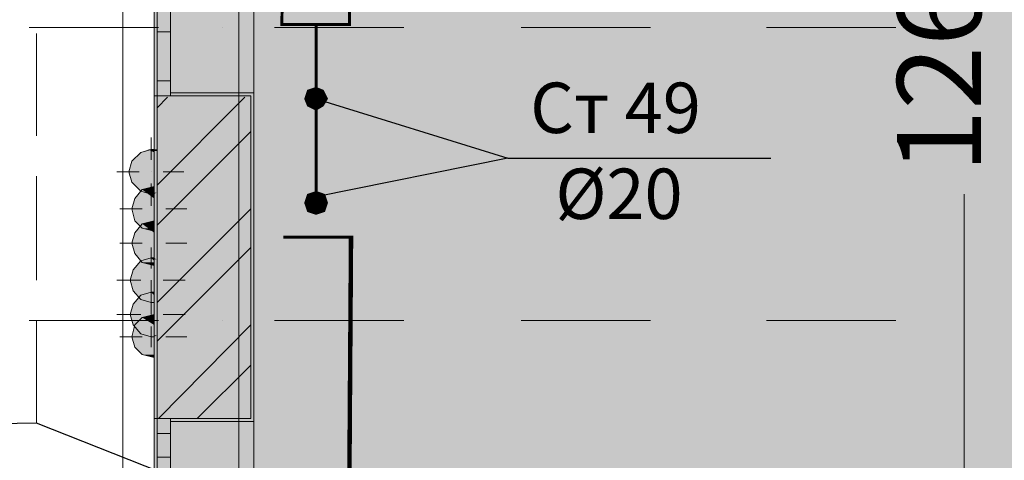
# Model space of a CAD drawing. Units: millimetres. Extents: x 124 to 755, y 18 to 602.
# Drawn here: x 196 to 225, y 527 to 540 of the extents above; entities that cross this region are included whole.
import ezdxf

# ---------------------------------------------------------------- set-up
doc = ezdxf.new("R2010")
doc.units = ezdxf.units.MM
doc.layers.add('PDF _Геометрия', color=7, linetype='Continuous', true_color=0xfe8479)
doc.layers.add('PDF _Сплошная заливка', color=7, linetype='Continuous', true_color=0xffffff)
doc.layers.add('PDF _Текст', color=7, linetype='Continuous')
doc.styles.add('PDF Arial', font='arial.ttf')

msp = doc.modelspace()

# ---------------------------------------------------------------- linework, layer by layer
at = {"layer": 'PDF _Геометрия', "color": 123, "lineweight": 5, "true_color": 0x71cdbe}
msp.add_lwpolyline([(198.915, 353.064), (198.915, 568.746), (199.845, 568.746), (199.845, 353.064), (239.165, 353.064), (239.165, 353.95), (199.845, 353.95), (199.845, 353.064)], close=True, dxfattribs=at)
msp.add_lwpolyline([(315.944, 321.582), (315.944, 234.176), (241.688, 234.176), (241.688, 356.518), (202.369, 356.518), (202.369, 566.178), (276.624, 566.178), (276.624, 387.071), (329.051, 387.071), (416.413, 387.071)], dxfattribs=at)
at = {"layer": 'PDF _Геометрия', "color": 7, "lineweight": 5}
msp.add_lwpolyline([(233.143, 515.302), (233.143, 565.735), (202.812, 565.735), (202.812, 515.302)], close=True, dxfattribs=at)
at = {"layer": 'PDF _Геометрия', "color": 251, "lineweight": 5, "true_color": 0x6a6a6a}
for points in [[(202.812, 515.302), (202.812, 565.735), (233.143, 565.735)], [(199.845, 545.633), (199.845, 536.334)], [(199.845, 530.135), (199.845, 515.036), (199.845, 515.302)]]:
    msp.add_lwpolyline(points, dxfattribs=at)
at = {"layer": 'PDF _Геометрия', "color": 7, "lineweight": 0, "const_width": 0.0886}
msp.add_lwpolyline([(204.671, 534.563), (204.671, 540.054), (205.668, 540.054), (205.646, 549.707), (203.742, 549.707), (203.653, 540.054), (204.671, 540.054)], dxfattribs=at)
at = {"layer": 'PDF _Геометрия', "color": 30, "lineweight": 5, "true_color": 0xff6600}
for points in [[(199.845, 537.928), (199.845, 544.482)], [(202.812, 538.017), (202.812, 544.393)], [(199.934, 539.832), (199.934, 538.371)], [(200.332, 538.371), (200.332, 539.832)], [(200.332, 537.928), (200.332, 538.371), (199.934, 538.371), (199.934, 537.928)], [(199.845, 523.936), (199.845, 528.32)], [(199.934, 528.32), (199.934, 527.877), (200.332, 527.877), (200.332, 528.32)], [(202.812, 524.025), (202.812, 528.231)], [(199.934, 527.877), (199.934, 527.169)], [(200.332, 527.169), (200.332, 527.877)]]:
    msp.add_lwpolyline(points, dxfattribs=at)
for points in [[(199.934, 540.142), (199.934, 539.832), (200.332, 539.832), (200.332, 540.142), (200.332, 540.452), (199.934, 540.452)], [(199.934, 526.814), (199.934, 526.504), (200.332, 526.504), (200.332, 526.814), (200.332, 527.169), (199.934, 527.169)]]:
    msp.add_lwpolyline(points, close=True, dxfattribs=at)
at = {"layer": 'PDF _Геометрия', "color": 32, "lineweight": 5, "true_color": 0xdc4e00}
for points in [[(196.126, 539.965), (199.978, 539.965)], [(201.882, 539.965), (201.882, 539.965)], [(203.432, 539.965), (207.284, 539.965)], [(210.782, 539.965), (214.634, 539.965)], [(218.088, 539.965), (221.94, 539.965)], [(202.369, 539.434), (202.369, 535.582)], [(202.369, 533.678), (202.369, 533.678)], [(202.369, 532.128), (202.369, 528.276)], [(196.126, 531.242), (199.978, 531.242)], [(201.882, 531.242), (201.882, 531.242)], [(203.432, 531.242), (207.284, 531.242)], [(210.782, 531.242), (214.634, 531.242)], [(218.088, 531.242), (221.94, 531.242)]]:
    msp.add_lwpolyline(points, dxfattribs=at)
at = {"layer": 'PDF _Геометрия', "color": 23, "lineweight": 5, "true_color": 0xbf7f7f}
for points in [[(196.347, 536.733), (196.347, 539.788)], [(196.347, 532.438), (196.347, 535.537)], [(196.347, 528.187), (196.347, 531.242)]]:
    msp.add_lwpolyline(points, dxfattribs=at)
at = {"layer": 'PDF _Геометрия', "color": 165, "lineweight": 5, "true_color": 0x53679e}
for points in [[(199.845, 536.334), (199.845, 537.928), (199.934, 537.928), (199.845, 537.928)], [(200.332, 528.32), (200.332, 528.231), (202.812, 528.231), (202.812, 528.32), (202.812, 537.928), (202.812, 538.017), (200.332, 538.017), (200.332, 537.928)], [(202.812, 537.928), (202.812, 538.017), (200.332, 538.017)], [(199.845, 530.135), (199.845, 528.32), (199.934, 528.32), (199.845, 528.32)], [(202.812, 528.32), (202.812, 528.231), (200.332, 528.231)]]:
    msp.add_lwpolyline(points, dxfattribs=at)
at = {"layer": 'PDF _Геометрия', "color": 14, "lineweight": 5, "true_color": 0xa70e01}
msp.add_lwpolyline([(202.723, 537.928), (200.332, 537.928), (199.934, 537.928), (199.934, 528.32), (200.332, 528.32), (202.723, 528.32)], close=True, dxfattribs=at)
for points in [[(200.332, 537.928), (199.934, 537.928), (200.332, 537.928)], [(199.845, 536.334), (199.756, 536.334), (199.446, 536.246), (199.181, 535.98), (199.092, 535.67), (199.181, 535.36), (199.446, 535.095), (199.756, 535.006), (199.845, 535.006)], [(199.845, 535.227), (199.491, 535.139), (199.269, 534.873), (199.181, 534.563), (199.269, 534.209), (199.491, 533.988), (199.845, 533.899)], [(199.845, 534.209), (199.491, 534.12), (199.269, 533.855), (199.181, 533.545), (199.269, 533.235), (199.491, 532.969), (199.845, 532.881)], [(199.845, 533.102), (199.756, 533.102), (199.446, 533.013), (199.225, 532.748), (199.137, 532.438), (199.225, 532.128), (199.446, 531.862), (199.756, 531.774), (199.845, 531.774)], [(199.845, 532.084), (199.756, 532.084), (199.446, 531.995), (199.225, 531.729), (199.137, 531.419), (199.225, 531.109), (199.446, 530.844), (199.756, 530.755), (199.845, 530.755)], [(199.845, 531.419), (199.491, 531.331), (199.269, 531.109), (199.181, 530.755), (199.269, 530.445), (199.491, 530.224), (199.845, 530.135)], [(200.332, 528.32), (199.934, 528.32), (200.332, 528.32)]]:
    msp.add_lwpolyline(points, dxfattribs=at)
at = {"layer": 'PDF _Геометрия', "lineweight": 5}
for points in [[(199.934, 537.574), (200.243, 537.884)], [(199.934, 535.272), (202.546, 537.884)], [(199.934, 534.076), (202.723, 536.866)], [(199.934, 531.774), (202.723, 534.563)], [(199.934, 530.622), (202.723, 533.412)], [(199.978, 528.32), (202.723, 531.109)], [(201.129, 528.32), (202.723, 529.914)]]:
    msp.add_lwpolyline(points, dxfattribs=at)
at = {"layer": 'PDF _Геометрия', "color": 7, "lineweight": 25}
for points in [[(204.671, 537.84), (210.383, 536.069), (204.671, 534.917)], [(210.383, 536.069), (218.221, 536.069)], [(204.627, 524.91), (196.347, 528.187), (183.728, 527.966)]]:
    msp.add_lwpolyline(points, dxfattribs=at)
at = {"layer": 'PDF _Геометрия', "color": 1, "lineweight": 5}
for points in [[(199.756, 536.024), (199.756, 536.689)], [(199.402, 535.67), (198.738, 535.67)], [(199.756, 535.67), (199.756, 535.67)], [(200.111, 535.67), (200.731, 535.67)], [(199.756, 535.316), (199.756, 534.652)], [(199.845, 534.917), (199.845, 535.537)], [(199.491, 534.563), (198.827, 534.563)], [(199.845, 533.899), (199.845, 534.563)], [(199.845, 534.563), (199.845, 534.563)], [(200.199, 534.563), (200.819, 534.563)], [(199.845, 534.209), (199.845, 533.545)], [(199.491, 533.545), (198.827, 533.545)], [(199.845, 533.545), (199.845, 533.545)], [(200.199, 533.545), (200.819, 533.545)], [(199.756, 532.792), (199.756, 533.412)], [(199.845, 533.191), (199.845, 532.526)], [(199.446, 532.438), (198.738, 532.438)], [(199.756, 531.774), (199.756, 532.438)], [(199.756, 532.438), (199.756, 532.438)], [(200.111, 532.438), (200.775, 532.438)], [(199.756, 532.084), (199.756, 531.419)], [(199.845, 531.109), (199.845, 531.774)], [(199.446, 531.419), (198.738, 531.419)], [(199.756, 531.419), (199.756, 531.419)], [(200.111, 531.419), (200.775, 531.419)], [(199.756, 531.065), (199.756, 530.445)], [(199.491, 530.755), (198.827, 530.755)], [(199.845, 530.755), (199.845, 530.755)], [(200.199, 530.755), (200.819, 530.755)], [(199.845, 530.445), (199.845, 529.781)]]:
    msp.add_lwpolyline(points, dxfattribs=at)
at = {"layer": 'PDF _Геометрия', "color": 7, "lineweight": 5}
msp.add_lwpolyline([(223.977, 515.302), (223.977, 535.006)], dxfattribs=at)
at = {"layer": 'PDF _Геометрия', "color": 7, "lineweight": 0}
msp.add_lwpolyline([(203.653, 524.069, 0.0886, 0.0886, 0), (205.646, 524.069, 0.132, 0.132, 0), (205.712, 533.722, 0.0886, 0.0886, 0), (203.697, 533.722, 0.0886, 0.0886, 0)], format="xyseb", dxfattribs=at)
at = {"layer": 'PDF _Сплошная заливка', "transparency": 33554559}
for points in [[(202.812, 565.735), (202.723, 565.735), (202.812, 515.302)], [(202.723, 565.735), (202.812, 515.302), (202.723, 515.302)], [(199.845, 545.633), (199.845, 536.334), (199.934, 536.334)], [(199.845, 545.633), (199.934, 545.633), (199.934, 536.334)], [(202.723, 545.633), (199.934, 545.633), (202.723, 536.29)], [(199.934, 545.633), (202.723, 536.29), (199.934, 536.29)], [(202.812, 544.393), (199.845, 544.393), (202.812, 538.017)], [(199.845, 544.393), (202.812, 538.017), (199.845, 538.017)], [(200.332, 540.452), (199.934, 540.452), (200.332, 540.142)], [(199.934, 540.452), (200.332, 540.142), (199.934, 540.142)], [(200.332, 540.142), (199.934, 540.142), (200.332, 539.832)], [(199.934, 540.142), (200.332, 539.832), (199.934, 539.832)], [(200.332, 539.832), (199.934, 539.832), (200.332, 538.371)], [(199.934, 539.832), (200.332, 538.371), (199.934, 538.371)], [(200.332, 538.371), (199.934, 538.371), (200.332, 537.928)], [(199.934, 538.371), (200.332, 537.928), (199.934, 537.928)], [(200.332, 538.017), (199.845, 538.017), (200.332, 537.928)], [(199.845, 538.017), (200.332, 537.928), (199.845, 537.928)], [(199.934, 537.928), (199.845, 537.928), (199.934, 536.29)], [(199.845, 537.928), (199.934, 536.29), (199.845, 536.29)], [(202.723, 537.928), (199.934, 537.928), (202.723, 528.32)], [(199.934, 537.928), (202.723, 528.32), (199.934, 528.32)], [(202.812, 538.017), (200.332, 538.017), (202.812, 537.928)], [(200.332, 538.017), (202.812, 537.928), (200.332, 537.928)], [(202.812, 537.928), (202.723, 537.928), (202.812, 528.32)], [(202.723, 537.928), (202.812, 528.32), (202.723, 528.32)], [(199.446, 536.246), (199.845, 535.98), (199.181, 535.98)], [(199.668, 536.334), (199.845, 536.246), (199.446, 536.246)], [(199.845, 536.246), (199.446, 536.246), (199.845, 535.98)], [(199.756, 536.334), (199.845, 536.334), (199.668, 536.334)], [(199.845, 536.334), (199.668, 536.334), (199.845, 536.246)], [(199.845, 536.334), (199.934, 536.29), (199.845, 536.29)], [(199.845, 536.334), (199.934, 536.334), (199.934, 536.29)], [(199.845, 536.29), (199.845, 535.05), (199.934, 535.05)], [(199.845, 536.29), (199.934, 536.29), (199.934, 535.05)], [(202.723, 536.29), (199.934, 536.29), (202.723, 536.202)], [(199.934, 536.29), (202.723, 536.202), (200.111, 536.202)], [(202.723, 536.202), (200.111, 536.202), (202.723, 536.069)], [(200.111, 536.202), (202.723, 536.069), (200.288, 536.069)], [(199.181, 535.98), (199.845, 535.67), (199.092, 535.67)], [(199.845, 535.98), (199.181, 535.98), (199.845, 535.67)], [(202.723, 536.069), (200.288, 536.069), (202.723, 535.892)], [(200.288, 536.069), (202.723, 535.892), (200.376, 535.892)], [(202.723, 535.892), (200.376, 535.892), (202.723, 535.67)], [(200.376, 535.892), (202.723, 535.67), (200.421, 535.67)], [(199.845, 535.67), (199.092, 535.67), (199.845, 535.36)], [(199.092, 535.67), (199.845, 535.36), (199.181, 535.36)], [(200.421, 535.67), (202.723, 535.449), (200.376, 535.449)], [(202.723, 535.67), (200.421, 535.67), (202.723, 535.449)], [(199.845, 535.36), (199.181, 535.36), (199.845, 535.095)], [(199.181, 535.36), (199.845, 535.095), (199.446, 535.095)], [(200.376, 535.449), (202.723, 535.272), (200.288, 535.272)], [(202.723, 535.449), (200.376, 535.449), (202.723, 535.272)], [(199.491, 535.139), (199.845, 534.873), (199.269, 534.873)], [(199.845, 535.095), (199.446, 535.095), (199.845, 535.006)], [(199.446, 535.095), (199.845, 535.006), (199.756, 535.006)], [(199.845, 535.227), (199.845, 535.139), (199.491, 535.139)], [(199.845, 535.139), (199.491, 535.139), (199.845, 534.873)], [(199.934, 535.227), (199.845, 535.227), (199.934, 533.899)], [(199.845, 535.227), (199.934, 533.899), (199.845, 533.899)], [(199.845, 535.05), (199.934, 535.05), (199.845, 535.006)], [(200.288, 535.272), (202.723, 535.139), (200.111, 535.139)], [(202.723, 535.139), (200.111, 535.139), (202.723, 535.095)], [(200.111, 535.139), (202.723, 535.095), (200.243, 535.095)], [(202.723, 535.095), (200.243, 535.095), (202.723, 534.962)], [(200.243, 535.095), (202.723, 534.962), (200.376, 534.962)], [(202.723, 535.272), (200.288, 535.272), (202.723, 535.139)], [(199.269, 534.873), (199.845, 534.563), (199.181, 534.563)], [(199.845, 534.873), (199.269, 534.873), (199.845, 534.563)], [(202.723, 534.962), (200.376, 534.962), (202.723, 534.74)], [(200.376, 534.962), (202.723, 534.74), (200.465, 534.74)], [(202.723, 534.74), (200.465, 534.74), (202.723, 534.563)], [(200.465, 534.74), (202.723, 534.563), (200.509, 534.563)], [(199.845, 534.563), (199.181, 534.563), (199.845, 534.209)], [(199.181, 534.563), (199.845, 534.209), (199.269, 534.209)], [(200.509, 534.563), (202.723, 534.342), (200.465, 534.342)], [(202.723, 534.563), (200.509, 534.563), (202.723, 534.342)], [(199.269, 534.209), (199.491, 533.988), (199.845, 533.988)], [(199.269, 534.209), (199.845, 534.209), (199.845, 533.988)], [(199.491, 534.12), (199.845, 533.855), (199.269, 533.855)], [(199.845, 534.209), (199.845, 534.12), (199.491, 534.12)], [(199.845, 534.12), (199.491, 534.12), (199.845, 533.855)], [(199.934, 532.881), (199.845, 532.881), (199.845, 534.209)], [(199.845, 534.209), (199.934, 534.209), (199.934, 532.881)], [(200.376, 534.165), (202.723, 534.076), (200.243, 534.076)], [(200.465, 534.342), (202.723, 534.165), (200.376, 534.165)], [(202.723, 534.165), (200.376, 534.165), (202.723, 534.076)], [(202.723, 534.342), (200.465, 534.342), (202.723, 534.165)], [(199.269, 533.855), (199.845, 533.545), (199.181, 533.545)], [(199.845, 533.855), (199.269, 533.855), (199.845, 533.545)], [(199.491, 533.988), (199.845, 533.988), (199.845, 533.899)], [(202.723, 534.076), (200.243, 534.076), (202.723, 533.943)], [(200.243, 534.076), (202.723, 533.943), (200.376, 533.943)], [(202.723, 533.943), (200.376, 533.943), (202.723, 533.766)], [(200.376, 533.943), (202.723, 533.766), (200.465, 533.766)], [(199.845, 533.545), (199.181, 533.545), (199.845, 533.235)], [(199.181, 533.545), (199.845, 533.235), (199.269, 533.235)], [(202.723, 533.766), (200.465, 533.766), (202.723, 533.545)], [(200.465, 533.766), (202.723, 533.545), (200.509, 533.545)], [(200.509, 533.545), (202.723, 533.368), (200.465, 533.368)], [(202.723, 533.545), (200.509, 533.545), (202.723, 533.368)], [(199.269, 533.235), (199.491, 532.969), (199.845, 532.969)], [(199.269, 533.235), (199.845, 533.235), (199.845, 532.969)], [(200.465, 533.368), (202.723, 533.146), (200.376, 533.146)], [(202.723, 533.368), (200.465, 533.368), (202.723, 533.146)], [(199.446, 533.013), (199.845, 532.748), (199.225, 532.748)], [(199.756, 533.102), (199.845, 533.013), (199.446, 533.013)], [(199.845, 533.013), (199.446, 533.013), (199.845, 532.748)], [(199.491, 532.969), (199.845, 532.969), (199.845, 532.881)], [(199.845, 533.102), (199.756, 533.102), (199.845, 533.013)], [(199.845, 533.102), (199.934, 533.058), (199.845, 533.058)], [(199.934, 533.058), (199.845, 533.058), (199.934, 531.774)], [(199.845, 533.058), (199.934, 531.774), (199.845, 531.774)], [(200.243, 533.013), (202.723, 532.969), (200.111, 532.969)], [(202.723, 532.969), (200.111, 532.969), (200.155, 532.969)], [(200.111, 532.969), (202.723, 532.969), (202.723, 532.969)], [(202.723, 532.969), (200.155, 532.969), (202.723, 532.792)], [(200.155, 532.969), (202.723, 532.792), (200.288, 532.792)], [(200.376, 533.146), (202.723, 533.013), (200.243, 533.013)], [(202.723, 533.013), (200.243, 533.013), (202.723, 532.969)], [(202.723, 533.146), (200.376, 533.146), (202.723, 533.013)], [(199.225, 532.748), (199.845, 532.438), (199.137, 532.438)], [(199.845, 532.748), (199.225, 532.748), (199.845, 532.438)], [(199.934, 532.881), (199.934, 532.881), (199.845, 532.881)], [(202.723, 532.792), (200.288, 532.792), (202.723, 532.615)], [(200.288, 532.792), (202.723, 532.615), (200.421, 532.615)], [(199.845, 532.438), (199.137, 532.438), (199.845, 532.128)], [(199.137, 532.438), (199.845, 532.128), (199.225, 532.128)], [(202.723, 532.615), (200.421, 532.615), (202.723, 532.438)], [(200.421, 532.615), (202.723, 532.438), (200.421, 532.438)], [(202.723, 532.438), (200.421, 532.438), (202.723, 532.216)], [(200.421, 532.438), (202.723, 532.216), (200.421, 532.216)], [(199.845, 532.128), (199.225, 532.128), (199.845, 531.862)], [(199.225, 532.128), (199.845, 531.862), (199.446, 531.862)], [(199.756, 532.084), (199.845, 531.995), (199.446, 531.995)], [(199.845, 532.084), (199.756, 532.084), (199.845, 531.995)], [(199.845, 532.084), (199.845, 530.799), (199.934, 530.799)], [(199.845, 532.084), (199.934, 532.084), (199.934, 530.799)], [(200.421, 532.216), (202.723, 532.039), (200.288, 532.039)], [(202.723, 532.216), (200.421, 532.216), (202.723, 532.039)], [(199.446, 531.995), (199.845, 531.729), (199.225, 531.729)], [(199.845, 531.995), (199.446, 531.995), (199.845, 531.729)], [(199.845, 531.862), (199.446, 531.862), (199.845, 531.774)], [(199.446, 531.862), (199.845, 531.774), (199.756, 531.774)], [(200.288, 532.039), (202.723, 531.906), (200.199, 531.906)], [(202.723, 531.906), (200.199, 531.906), (202.723, 531.818)], [(200.199, 531.906), (202.723, 531.818), (200.288, 531.818)], [(202.723, 532.039), (200.288, 532.039), (202.723, 531.906)], [(202.723, 531.818), (200.288, 531.818), (202.723, 531.641)], [(200.288, 531.818), (202.723, 531.641), (200.421, 531.641)], [(199.225, 531.729), (199.845, 531.419), (199.137, 531.419)], [(199.845, 531.729), (199.225, 531.729), (199.845, 531.419)], [(202.723, 531.641), (200.421, 531.641), (202.723, 531.419)], [(200.421, 531.641), (202.723, 531.419), (200.421, 531.419)], [(199.845, 531.419), (199.137, 531.419), (199.845, 531.109)], [(199.137, 531.419), (199.845, 531.109), (199.225, 531.109)], [(199.491, 531.331), (199.845, 531.109), (199.269, 531.109)], [(199.845, 531.419), (199.845, 531.331), (199.491, 531.331)], [(199.845, 531.331), (199.491, 531.331), (199.845, 531.109)], [(199.934, 531.419), (199.845, 531.419), (199.934, 530.135)], [(199.845, 531.419), (199.934, 530.135), (199.845, 530.135)], [(200.421, 531.242), (202.723, 531.154), (200.376, 531.154)], [(202.723, 531.419), (200.421, 531.419), (202.723, 531.242)], [(200.421, 531.419), (202.723, 531.242), (200.421, 531.242)], [(202.723, 531.242), (200.421, 531.242), (202.723, 531.154)], [(199.269, 531.109), (199.845, 530.755), (199.181, 530.755)], [(199.845, 531.109), (199.225, 531.109), (199.845, 530.844)], [(199.225, 531.109), (199.845, 530.844), (199.446, 530.844)], [(199.845, 531.109), (199.269, 531.109), (199.845, 530.755)], [(202.723, 531.154), (200.376, 531.154), (202.723, 530.977)], [(200.376, 531.154), (202.723, 530.977), (200.465, 530.977)], [(202.723, 530.977), (200.465, 530.977), (202.723, 530.755)], [(200.465, 530.977), (202.723, 530.755), (200.509, 530.755)], [(199.845, 530.755), (199.181, 530.755), (199.845, 530.445)], [(199.181, 530.755), (199.845, 530.445), (199.269, 530.445)], [(199.845, 530.844), (199.446, 530.844), (199.845, 530.755)], [(199.446, 530.844), (199.845, 530.755), (199.756, 530.755)], [(199.845, 530.799), (199.934, 530.799), (199.845, 530.755)], [(200.509, 530.755), (202.723, 530.578), (200.465, 530.578)], [(202.723, 530.755), (200.509, 530.755), (202.723, 530.578)], [(199.269, 530.445), (199.491, 530.224), (199.845, 530.224)], [(199.269, 530.445), (199.845, 530.445), (199.845, 530.224)], [(200.376, 530.401), (202.723, 530.268), (200.243, 530.268)], [(200.465, 530.578), (202.723, 530.401), (200.376, 530.401)], [(202.723, 530.401), (200.376, 530.401), (202.723, 530.268)], [(202.723, 530.578), (200.465, 530.578), (202.723, 530.401)], [(199.491, 530.224), (199.845, 530.224), (199.845, 530.135)], [(199.934, 530.135), (199.845, 530.135), (199.934, 515.302)], [(199.845, 530.135), (199.934, 515.302), (199.845, 515.302)], [(199.934, 530.135), (199.845, 530.135), (199.934, 528.32)], [(199.845, 530.135), (199.934, 528.32), (199.845, 528.32)], [(202.723, 530.135), (200.022, 530.135), (199.934, 530.135)], [(202.723, 530.135), (199.934, 530.135), (202.723, 515.302)], [(199.934, 530.135), (202.723, 515.302), (199.934, 515.302)], [(200.243, 530.268), (202.723, 530.135), (200.022, 530.135)], [(200.022, 530.135), (202.723, 530.135), (202.723, 530.135)], [(202.723, 530.268), (200.243, 530.268), (202.723, 530.135)], [(200.332, 528.32), (199.845, 528.32), (200.332, 528.231)], [(199.845, 528.32), (200.332, 528.231), (199.845, 528.231)], [(200.332, 528.32), (199.934, 528.32), (200.332, 527.877)], [(199.934, 528.32), (200.332, 527.877), (199.934, 527.877)], [(202.812, 528.32), (200.332, 528.32), (202.812, 528.231)], [(200.332, 528.32), (202.812, 528.231), (200.332, 528.231)], [(202.812, 528.231), (199.845, 528.231), (202.812, 524.025)], [(199.845, 528.231), (202.812, 524.025), (199.845, 524.025)], [(200.332, 527.877), (199.934, 527.877), (200.332, 527.169)], [(199.934, 527.877), (200.332, 527.169), (199.934, 527.169)], [(200.332, 527.169), (199.934, 527.169), (200.332, 526.814)], [(199.934, 527.169), (200.332, 526.814), (199.934, 526.814)]]:
    msp.add_solid(points, dxfattribs=at)
at = {"layer": 'PDF _Сплошная заливка', "color": 153, "true_color": 0x8e92d9, "transparency": 33554559}
for points in [[(233.143, 565.735), (202.812, 565.735), (233.143, 515.302)], [(202.812, 565.735), (233.143, 515.302), (202.812, 515.302)]]:
    msp.add_solid(points, dxfattribs=at)
at = {"layer": 'PDF _Сплошная заливка', "color": 7, "transparency": 33554559}
for points in [[(204.406, 538.105), (204.317, 537.84), (204.671, 537.84)], [(204.671, 537.84), (204.671, 538.194), (204.406, 538.105)], [(204.893, 538.105), (204.671, 537.84), (204.671, 538.194)], [(205.026, 537.84), (204.893, 538.105), (204.671, 537.84)], [(204.317, 537.84), (204.671, 537.84), (204.406, 537.618)], [(204.671, 537.84), (204.406, 537.618), (204.671, 537.486)], [(204.671, 537.486), (204.893, 537.618), (204.671, 537.84)], [(204.893, 537.618), (204.671, 537.84), (205.026, 537.84)], [(204.406, 535.006), (204.671, 534.74), (204.317, 534.74)], [(204.671, 535.095), (204.406, 535.006), (204.671, 534.74)], [(204.671, 534.74), (204.937, 535.006), (204.671, 535.095)], [(205.026, 534.74), (204.671, 534.74), (204.937, 535.006)], [(204.317, 534.74), (204.406, 534.475), (204.671, 534.74)], [(204.406, 534.475), (204.671, 534.74), (204.671, 534.386)], [(204.716, 534.74), (204.627, 534.74), (204.716, 533.722)], [(204.627, 534.74), (204.716, 533.722), (204.627, 533.722)], [(204.671, 534.74), (204.671, 534.386), (204.937, 534.475)], [(204.937, 534.475), (205.026, 534.74), (204.671, 534.74)]]:
    msp.add_solid(points, dxfattribs=at)

# ---------------------------------------------------------------- texts
at = {"layer": 'PDF _Текст', "insert": (225.261, 535.626), "char_height": 2.4998, "attachment_point": 7, "rotation": 90, "style": 'PDF Arial'}
msp.add_mtext('12630', dxfattribs=at)
at = {"layer": 'PDF _Текст', "char_height": 1.4999, "attachment_point": 7, "style": 'PDF Arial'}
for s, insert in [('Ст 49', (211.048, 536.353)), ('Ø20', (211.8, 533.794))]:
    msp.add_mtext(s, dxfattribs=dict(at, insert=insert))

doc.saveas('drawing.dxf')
